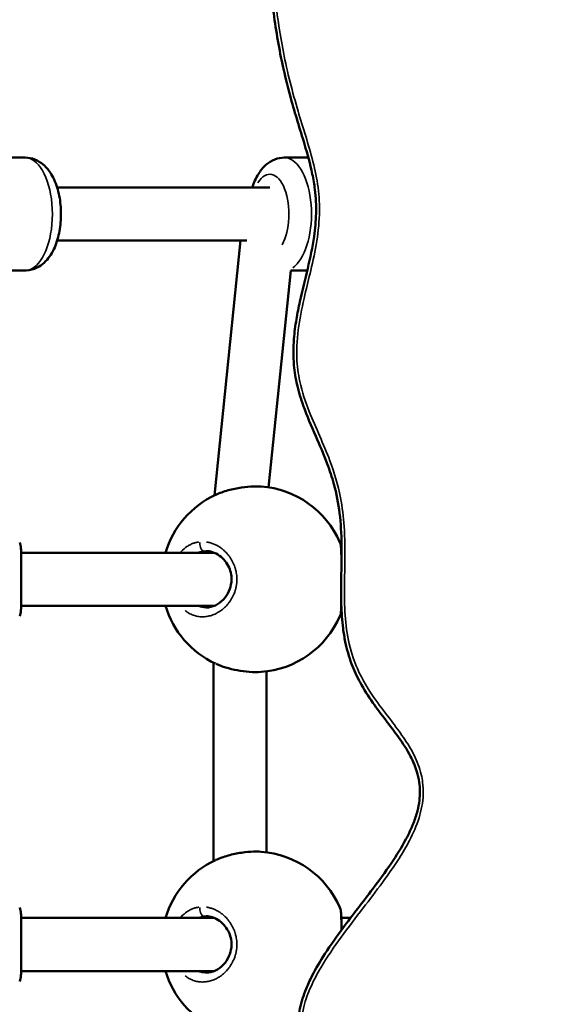
# Model space of a CAD drawing. Units: millimetres. Extents: x -462 to 13317, y 4 to 11602.
# Drawn here: x 3740 to 3902, y 3027 to 3324 of the extents above; entities that cross this region are included whole.
import ezdxf

# ---------------------------------------------------------------- set-up
doc = ezdxf.new("R2010")
doc.units = ezdxf.units.MM
doc.header["$MEASUREMENT"] = 0
doc.layers.add('Visible (ISO)', color=7, linetype='Continuous', lineweight=50)
doc.layers.add('Visible Narrow (ISO)', color=7, linetype='Continuous', lineweight=35)
doc.styles.get("Standard").update_dxf_attribs({"font": 'square721_bt_roman.ttf'})
doc.dimstyles.get("Standard").update_dxf_attribs({"dimtxt": 200, "dimasz": 100, "dimexe": 0.18, "dimexo": 0.0625, "dimgap": 40, "dimtad": 1, "dimdec": 0, "dimlfac": 0.1, "dimrnd": 5, "dimzin": 0, "dimdsep": 46, "dimtxsty": 'Standard', "dimcen": 0.09, "dimse1": 1, "dimse2": 1, "dimadec": 0, "dimazin": 0, "dimtfac": 1, "dimtdec": 0, "dimtofl": 0, "dimtmove": 0, "dimatfit": 3, "dimfxl": 1, "dimtolj": 1, "dimtzin": 0, "dimarcsym": 0})

# ---------------------------------------------------------------- blocks, each defined once
blk = doc.blocks.new('*D11')
at = {"color": 0, "lineweight": -2, "transparency": 16777216}
blk.add_line((172.49, 4877.7), (4748.92, 4877.7), dxfattribs=at)
at = {"color": 0, "transparency": 16777216}
for points in [[(172.49, 4906.03), (172.49, 4849.37), (2.49, 4877.7)], [(4748.92, 4906.03), (4748.92, 4849.37), (4918.92, 4877.7)]]:
    blk.add_solid(points, dxfattribs=at)
at = {"layer": 'Defpoints', "color": 0, "transparency": 16777216}
for p in [(4918.92, 4877.7), (2.49, 3248.78), (4918.92, 2310.74)]:
    blk.add_point(p, dxfattribs=at)
at = {"color": 0, "transparency": 16777216, "insert": (2460.71, 5061.27), "char_height": 280, "attachment_point": 5}
blk.add_mtext('\\A1;490', dxfattribs=at)
blk = doc.blocks.new('*D12')
at = {"color": 0, "lineweight": -2, "transparency": 16777216}
blk.add_line((-94.78, 4652.07), (-94.78, 174), dxfattribs=at)
at = {"color": 0, "transparency": 16777216}
for points in [[(-123.11, 4652.07), (-66.44, 4652.07), (-94.78, 4822.07)], [(-123.11, 174), (-66.44, 174), (-94.78, 4)]]:
    blk.add_solid(points, dxfattribs=at)
at = {"layer": 'Defpoints', "color": 0, "transparency": 16777216}
for p in [(4132.8, 4822.07), (-94.78, 4), (2048.8, 4)]:
    blk.add_point(p, dxfattribs=at)
at = {"color": 0, "transparency": 16777216, "insert": (-278.16, 2413.04), "char_height": 280, "attachment_point": 5, "rotation": 90}
blk.add_mtext('\\A1;480', dxfattribs=at)

msp = doc.modelspace()

# ---------------------------------------------------------------- linework, layer by layer
at = {"layer": 'Visible (ISO)'}
for p, q in [((3742.12, 3282.28), (3723.71, 3282.28)), ((3827.4, 3282.28), (3820.17, 3282.28)), ((3751.74, 3273.28), (3815.79, 3273.28)), ((3751.74, 3257.28), (3808.92, 3257.28)), ((3799.11, 3180.53), (3806.93, 3257.28)), ((3742.12, 3248.28), (3725.53, 3248.28)), ((3815.44, 3182.96), (3822.1, 3248.29)), ((3827.07, 3248.28), (3822.09, 3248.28)), ((3798.82, 3165.95), (3798.82, 3165.95)), ((3740.78, 3163.28), (3740.78, 3163.28)), ((3740.9, 3163.28), (3799.08, 3163.28)), ((3837.24, 3163.28), (3837.24, 3163.28)), ((3837.36, 3163.28), (3837.43, 3163.28)), ((3740.9, 3147.28), (3799.08, 3147.28)), ((3796.65, 3146.78), (3796.65, 3146.78)), ((3740.45, 3144.17), (3740.45, 3144.17)), ((3798.82, 3144.61), (3798.82, 3144.61)), ((3836.91, 3144.17), (3836.91, 3144.17)), ((3798.81, 3070.39), (3798.82, 3130.17)), ((3799.41, 3129.89), (3799.41, 3129.89)), ((3813.17, 3127.35), (3813.17, 3127.35)), ((3814.81, 3073.05), (3814.82, 3127.51)), ((3798.81, 3055.95), (3798.81, 3055.95)), ((3740.78, 3053.28), (3740.78, 3053.28)), ((3740.9, 3053.28), (3799.08, 3053.28)), ((3837.24, 3053.28), (3837.24, 3053.28)), ((3837.36, 3053.28), (3840.13, 3053.28)), ((3740.9, 3037.28), (3799.08, 3037.28)), ((3740.45, 3034.17), (3740.45, 3034.17)), ((3796.65, 3036.78), (3796.65, 3036.78)), ((3798.81, 3034.61), (3798.81, 3034.61))]:
    msp.add_line(p, q, dxfattribs=at)
for centre, start, end in [((3811.21, 3155.28), 23.3701, 85.9735), ((3811.21, 3155.28), 114.9254, 163.3985), ((3811.21, 3155.28), 196.6015, 245.0763), ((3811.21, 3155.28), 274.0259, 336.6301), ((3811.21, 3045.28), 23.3701, 85.9735), ((3811.21, 3045.28), 114.9254, 163.3985), ((3811.21, 3045.28), 196.6015, 245.0763)]:
    msp.add_arc(centre, 28, start, end, dxfattribs=at)
for points, knots in [([(3814.46, 3370.62), (3814.46, 3364.71), (3814.56, 3358.84), (3814.96, 3348.32), (3815.22, 3343.69), (3815.86, 3335.64), (3816.19, 3332.22), (3817.24, 3323.34), (3818.08, 3317.91), (3820.01, 3308.37), (3821, 3304.25), (3823.41, 3295.48), (3824.89, 3290.87), (3827.15, 3283.31), (3827.98, 3280.33), (3828.92, 3275.79), (3829.18, 3274.24), (3829.67, 3270.29), (3829.79, 3267.88), (3829.68, 3263.16), (3829.47, 3260.86), (3828.67, 3255.33), (3827.97, 3252.11), (3826.44, 3245.59), (3825.6, 3242.28), (3824.47, 3237.16), (3824.11, 3235.38), (3823.49, 3231.64), (3823.22, 3229.67), (3822.86, 3225.06), (3822.84, 3222.4), (3823.25, 3217.75), (3823.58, 3215.75), (3824.52, 3211.66), (3825.16, 3209.58), (3827.01, 3204.4), (3828.34, 3201.38), (3830.86, 3195.62), (3832.06, 3192.86), (3833.85, 3188.04), (3834.52, 3186.01), (3835.88, 3181.07), (3836.46, 3178.13), (3837.2, 3172.09), (3837.37, 3168.98), (3837.5, 3159.91), (3837.16, 3153.87), (3837.4, 3145.32), (3837.56, 3142.9), (3838.04, 3139.12), (3838.26, 3137.76), (3839, 3134.17), (3839.63, 3131.96), (3841.16, 3127.89), (3842.03, 3126.02), (3844.16, 3122.08), (3845.46, 3120.05), (3849.36, 3114.49), (3852.08, 3111.18), (3855.89, 3105.87), (3857.16, 3103.94), (3858.98, 3100.43), (3859.63, 3098.9), (3860.42, 3096.3), (3860.66, 3095.25), (3860.95, 3093.27), (3861.02, 3092.34), (3861.03, 3090.47), (3860.97, 3089.54), (3860.73, 3087.57), (3860.53, 3086.54), (3859.95, 3084.28), (3859.55, 3083.05), (3858.43, 3080.18), (3857.66, 3078.57), (3855.47, 3074.46), (3853.94, 3072.03), (3850.57, 3067.07), (3848.72, 3064.55), (3843.84, 3058.1), (3840.77, 3054.2), (3835.93, 3047.66), (3834.12, 3045.11), (3831, 3040.3), (3829.67, 3038.07), (3827.85, 3034.48), (3827.25, 3033.2), (3825.95, 3029.99), (3825.31, 3028.01), (3824.61, 3024.6), (3824.42, 3023.22), (3824.3, 3020.63), (3824.33, 3019.42), (3824.55, 3017.01), (3824.75, 3015.81), (3825.34, 3013.21), (3825.76, 3011.82), (3827, 3008.32), (3827.89, 3006.27), (3829.98, 3001.46), (3831.16, 2998.73), (3832.65, 2993.99), (3833.11, 2992), (3833.58, 2988.49), (3833.68, 2986.98), (3833.68, 2983.7), (3833.56, 2981.93), (3833.03, 2977), (3832.45, 2973.84), (3831.79, 2968.71), (3831.61, 2966.83), (3831.64, 2963.63), (3831.74, 2962.33), (3832.16, 2960.26), (3832.37, 2959.48), (3833.13, 2957.5), (3833.8, 2956.33), (3835.39, 2954.4), (3836.29, 2953.62), (3838.46, 2952.16), (3839.75, 2951.58), (3842.15, 2950.76), (3843.27, 2950.49), (3846.47, 2949.84), (3848.5, 2949.61), (3851.61, 2949.07), (3852.76, 2948.81), (3854.45, 2948.18), (3855.06, 2947.89), (3856.35, 2947.02), (3857, 2946.39), (3858.12, 2944.83), (3858.61, 2943.93), (3859.76, 2941.48), (3860.43, 2939.84), (3861.98, 2936.95), (3862.8, 2935.69), (3864.44, 2933.69), (3865.21, 2932.88), (3867, 2931.24), (3868.04, 2930.44), (3870.78, 2928.52), (3872.51, 2927.51), (3877.03, 2924.98), (3879.84, 2923.58), (3883.34, 2921.31), (3884.25, 2920.66), (3885.93, 2919.24), (3886.7, 2918.47), (3887.68, 2917.15), (3887.99, 2916.65), (3888.65, 2915.33), (3888.94, 2914.46), (3889.22, 2912.73), (3889.25, 2911.88), (3889.09, 2909.94), (3888.86, 2908.85), (3887.98, 2905.98), (3887.17, 2904.22), (3885.17, 2900.51), (3883.93, 2898.56), (3879.4, 2891.88), (3875.84, 2887.29), (3870.56, 2880.31), (3868.79, 2877.94), (3865.83, 2874.36), (3864.67, 2873.06), (3862.48, 2871.03), (3861.47, 2870.24), (3859.51, 2869.01), (3858.56, 2868.53), (3856.27, 2867.57), (3854.88, 2867.13), (3851.6, 2866.22), (3849.67, 2865.77), (3846.29, 2864.87), (3844.85, 2864.46), (3842.17, 2863.54), (3840.93, 2863.05), (3838.07, 2861.71), (3836.46, 2860.78), (3833.86, 2858.83), (3832.82, 2857.91), (3830.97, 2855.95), (3830.15, 2854.93), (3828.63, 2852.71), (3827.94, 2851.51), (3826.63, 2848.85), (3826.04, 2847.37), (3824.9, 2843.99), (3824.41, 2842.07), (3823.49, 2837.52), (3823.14, 2834.88), (3822.59, 2828.27), (3822.53, 2824.31), (3822.69, 2816.83), (3822.88, 2813.31), (3823.64, 2803.05), (3824.38, 2796.39), (3825.12, 2787.11), (3825.3, 2784.5), (3825.51, 2778.93), (3825.52, 2775.98), (3825.25, 2771.48), (3825.1, 2769.91), (3824.53, 2765.79), (3824, 2763.27), (3822.55, 2758.24), (3821.62, 2755.73), (3819.86, 2751.32), (3819.06, 2749.41), (3817.73, 2745.96), (3817.19, 2744.46), (3815.98, 2740.6), (3815.39, 2738.19), (3814.63, 2733.29), (3814.46, 2730.8), (3814.46, 2728.33)], [0, 0, 0, 0, 1.766684, 1.766684, 3.147944, 3.147944, 4.168885, 4.168885, 5.803985, 5.803985, 7.07382, 7.07382, 8.536725, 8.536725, 9.490202, 9.490202, 9.98388, 9.98388, 10.73693, 10.73693, 11.455136, 11.455136, 12.467124, 12.467124, 13.497257, 13.497257, 14.03483, 14.03483, 14.615436, 14.615436, 15.374414, 15.374414, 15.95347, 15.95347, 16.588809, 16.588809, 17.589398, 17.589398, 18.527699, 18.527699, 19.199879, 19.199879, 20.132413, 20.132413, 21.085416, 21.085416, 22.894603, 22.894603, 23.60378, 23.60378, 24.003807, 24.003807, 24.666643, 24.666643, 25.27236, 25.27236, 26.004762, 26.004762, 27.368339, 27.368339, 28.121776, 28.121776, 28.669436, 28.669436, 29.022494, 29.022494, 29.330077, 29.330077, 29.637114, 29.637114, 29.977911, 29.977911, 30.396483, 30.396483, 30.971898, 30.971898, 31.893785, 31.893785, 32.894767, 32.894767, 34.478264, 34.478264, 35.455749, 35.455749, 36.244525, 36.244525, 36.66227, 36.66227, 37.257065, 37.257065, 37.642477, 37.642477, 37.973555, 37.973555, 38.313332, 38.313332, 38.72904, 38.72904, 39.401946, 39.401946, 40.340247, 40.340247, 40.991538, 40.991538, 41.47194, 41.47194, 42.025953, 42.025953, 43.004925, 43.004925, 43.544175, 43.544175, 43.895013, 43.895013, 44.105375, 44.105375, 44.445856, 44.445856, 44.767407, 44.767407, 45.185955, 45.185955, 45.5508, 45.5508, 46.252035, 46.252035, 46.695443, 46.695443, 46.978251, 46.978251, 47.352331, 47.352331, 47.709523, 47.709523, 48.23112, 48.23112, 48.655297, 48.655297, 48.981888, 48.981888, 49.385264, 49.385264, 50.033331, 50.033331, 51.099022, 51.099022, 51.496841, 51.496841, 51.896781, 51.896781, 52.11535, 52.11535, 52.454701, 52.454701, 52.756464, 52.756464, 53.134925, 53.134925, 53.762844, 53.762844, 54.505327, 54.505327, 56.353179, 56.353179, 57.29148, 57.29148, 57.87754, 57.87754, 58.341782, 58.341782, 58.736016, 58.736016, 59.260419, 59.260419, 59.942441, 59.942441, 60.441112, 60.441112, 60.868768, 60.868768, 61.442636, 61.442636, 61.857103, 61.857103, 62.239262, 62.239262, 62.639639, 62.639639, 63.100187, 63.100187, 63.674354, 63.674354, 64.452341, 64.452341, 65.61929, 65.61929, 66.668551, 66.668551, 68.693191, 68.693191, 69.489553, 69.489553, 70.391063, 70.391063, 70.880865, 70.880865, 71.687392, 71.687392, 72.526002, 72.526002, 73.160524, 73.160524, 73.636415, 73.636415, 74.350251, 74.350251, 75.064087, 75.064087, 75.064087, 75.064087]), ([(3742.12, 3282.28), (3743.11, 3282.28), (3744.1, 3282.08), (3745.96, 3281.36), (3746.82, 3280.82), (3748.54, 3279.35), (3749.31, 3278.38), (3750.82, 3275.92), (3751.45, 3274.35), (3752.39, 3271), (3752.69, 3269.21), (3752.94, 3265.64), (3752.91, 3263.85), (3752.54, 3260.37), (3752.19, 3258.67), (3751.14, 3255.41), (3750.43, 3253.85), (3748.51, 3251.15), (3747.32, 3249.95), (3744.72, 3248.65), (3743.58, 3248.33), (3742.31, 3248.28), (3742.22, 3248.28), (3742.12, 3248.28)], [1.570796, 1.570796, 1.570796, 1.570796, 1.754303, 1.754303, 1.959368, 1.959368, 2.235915, 2.235915, 2.612571, 2.612571, 2.995087, 2.995087, 3.362321, 3.362321, 3.731236, 3.731236, 4.117015, 4.117015, 4.476605, 4.476605, 4.695621, 4.695621, 4.712389, 4.712389, 4.712389, 4.712389]), ([(3820.17, 3282.28), (3819.18, 3282.28), (3818.2, 3282.08), (3816.33, 3281.36), (3815.47, 3280.82), (3813.76, 3279.35), (3812.99, 3278.38), (3811.58, 3276.08), (3811, 3274.72), (3810.55, 3273.28)], [4.712389, 4.712389, 4.712389, 4.712389, 4.8958957, 4.8958957, 5.1009606, 5.1009606, 5.3775073, 5.3775073, 5.709179, 5.709179, 5.709179, 5.709179]), ([(3799.51, 3180.72), (3800.63, 3181.23), (3801.92, 3181.69), (3804.56, 3182.43), (3805.95, 3182.72), (3808.54, 3183.1), (3809.77, 3183.22), (3811.7, 3183.27), (3812.46, 3183.26), (3813.16, 3183.21)], [0.011712, 0.011712, 0.011712, 0.011712, 0.446304, 0.446304, 0.860314, 0.860314, 1.233483, 1.233483, 1.489385, 1.489385, 1.489385, 1.489385]), ([(3740.45, 3166.39), (3740.59, 3166.08), (3740.65, 3165.81), (3740.8, 3164.99), (3740.85, 3164.38), (3740.91, 3163.06), (3740.93, 3162.41), (3740.95, 3160.64), (3740.94, 3159.41), (3740.93, 3157.05), (3740.93, 3155.91), (3740.93, 3153.83), (3740.93, 3152.85), (3740.94, 3151.02), (3740.94, 3150.15), (3740.94, 3148.47), (3740.92, 3147.68), (3740.86, 3146.2), (3740.8, 3145.56), (3740.64, 3144.73), (3740.58, 3144.47), (3740.45, 3144.17)], [0, 0, 0, 0, 0.198072, 0.198072, 0.573411, 0.573411, 0.857896, 0.857896, 1.26923, 1.26923, 1.603106, 1.603106, 1.894721, 1.894721, 2.191398, 2.191398, 2.525788, 2.525788, 2.922928, 2.922928, 3.111079, 3.111079, 3.111079, 3.111079]), ([(3836.91, 3166.39), (3837.05, 3166.08), (3837.11, 3165.81), (3837.26, 3164.99), (3837.31, 3164.38), (3837.38, 3163.06), (3837.39, 3162.41), (3837.4, 3161.31), (3837.4, 3160.92), (3837.4, 3160.5)], [0, 0, 0, 0, 0.198072, 0.198072, 0.573411, 0.573411, 0.857896, 0.857896, 1.005064, 1.005064, 1.005064, 1.005064]), ([(3796.65, 3146.78), (3797.55, 3146.78), (3798.49, 3146.99), (3800.25, 3147.82), (3801.09, 3148.42), (3802.48, 3149.9), (3803.07, 3150.76), (3803.86, 3152.54), (3804.11, 3153.46), (3804.29, 3155.17), (3804.26, 3155.98), (3804.01, 3157.47), (3803.79, 3158.17), (3803.2, 3159.52), (3802.81, 3160.16), (3801.87, 3161.37), (3801.29, 3161.93), (3799.99, 3162.88), (3799.25, 3163.26), (3797.89, 3163.68), (3797.26, 3163.78), (3796.65, 3163.78)], [0, 0, 0, 0, 0.388543, 0.388543, 0.757252, 0.757252, 1.087761, 1.087761, 1.369494, 1.369494, 1.604883, 1.604883, 1.826813, 1.826813, 2.066152, 2.066152, 2.340345, 2.340345, 2.655436, 2.655436, 2.919501, 2.919501, 2.919501, 2.919501]), ([(3837.36, 3147.08), (3837.35, 3147.05), (3837.35, 3147.03), (3837.32, 3146.2), (3837.26, 3145.56), (3837.1, 3144.73), (3837.04, 3144.47), (3836.91, 3144.17)], [2.5139956, 2.5139956, 2.5139956, 2.5139956, 2.5257876, 2.5257876, 2.9229279, 2.9229279, 3.1110795, 3.1110795, 3.1110795, 3.1110795]), ([(3813.17, 3127.35), (3812.09, 3127.27), (3810.88, 3127.29), (3808.45, 3127.47), (3807.21, 3127.63), (3804.82, 3128.08), (3803.65, 3128.37), (3801.52, 3129.02), (3800.53, 3129.38), (3799.64, 3129.78)], [0, 0, 0, 0, 0.392284, 0.392284, 0.760896, 0.760896, 1.121757, 1.121757, 1.461784, 1.461784, 1.461784, 1.461784]), ([(3799.51, 3070.72), (3800.63, 3071.23), (3801.92, 3071.69), (3804.56, 3072.43), (3805.95, 3072.72), (3808.54, 3073.1), (3809.77, 3073.22), (3811.7, 3073.27), (3812.46, 3073.26), (3813.16, 3073.21)], [0.011712, 0.011712, 0.011712, 0.011712, 0.446304, 0.446304, 0.860314, 0.860314, 1.233483, 1.233483, 1.489385, 1.489385, 1.489385, 1.489385]), ([(3740.45, 3056.39), (3740.59, 3056.08), (3740.65, 3055.81), (3740.8, 3054.99), (3740.85, 3054.38), (3740.91, 3053.06), (3740.93, 3052.41), (3740.95, 3050.64), (3740.94, 3049.41), (3740.93, 3047.05), (3740.93, 3045.91), (3740.93, 3043.83), (3740.93, 3042.85), (3740.94, 3041.02), (3740.94, 3040.15), (3740.94, 3038.47), (3740.92, 3037.68), (3740.86, 3036.2), (3740.8, 3035.56), (3740.64, 3034.73), (3740.58, 3034.47), (3740.45, 3034.17)], [0, 0, 0, 0, 0.198072, 0.198072, 0.573411, 0.573411, 0.857896, 0.857896, 1.26923, 1.26923, 1.603106, 1.603106, 1.894721, 1.894721, 2.191398, 2.191398, 2.525788, 2.525788, 2.922928, 2.922928, 3.111079, 3.111079, 3.111079, 3.111079]), ([(3836.91, 3056.39), (3837.05, 3056.08), (3837.11, 3055.81), (3837.26, 3054.99), (3837.31, 3054.38), (3837.38, 3053.06), (3837.39, 3052.41), (3837.4, 3051.06), (3837.4, 3050.37), (3837.4, 3049.64)], [0, 0, 0, 0, 0.198072, 0.198072, 0.573411, 0.573411, 0.857896, 0.857896, 1.103733, 1.103733, 1.103733, 1.103733]), ([(3796.65, 3036.78), (3797.55, 3036.78), (3798.49, 3036.99), (3800.25, 3037.82), (3801.09, 3038.42), (3802.48, 3039.9), (3803.07, 3040.76), (3803.86, 3042.54), (3804.11, 3043.46), (3804.29, 3045.17), (3804.26, 3045.98), (3804.01, 3047.47), (3803.79, 3048.17), (3803.2, 3049.52), (3802.81, 3050.16), (3801.87, 3051.37), (3801.29, 3051.93), (3799.99, 3052.88), (3799.25, 3053.26), (3797.89, 3053.68), (3797.26, 3053.78), (3796.65, 3053.78)], [0, 0, 0, 0, 0.388543, 0.388543, 0.757252, 0.757252, 1.087761, 1.087761, 1.369494, 1.369494, 1.604883, 1.604883, 1.826813, 1.826813, 2.066152, 2.066152, 2.340345, 2.340345, 2.655436, 2.655436, 2.919501, 2.919501, 2.919501, 2.919501])]:
    msp.add_open_spline(points, degree=3, knots=knots, dxfattribs=at)
for points in [[(3813.16, 3183.21), (3813.17, 3183.21), (3813.17, 3183.21), (3813.17, 3183.21)], [(3799.41, 3180.67), (3799.41, 3180.68), (3799.42, 3180.68), (3799.42, 3180.68)], [(3813.16, 3073.21), (3813.17, 3073.21), (3813.17, 3073.21), (3813.17, 3073.21)], [(3799.41, 3070.67), (3799.41, 3070.68), (3799.42, 3070.68), (3799.42, 3070.68)]]:
    msp.add_open_spline(points, degree=3, dxfattribs=at)
at = {"layer": 'Visible Narrow (ISO)'}
for centre, major_axis, start_param, end_param in [((3742.12, 3265.28), (0, 17), 3.298672, 6.126106), ((3820.17, 3265.28), (0, -17), 0.315955, 2.992875), ((3815.79, 3265.28), (0, 12), 3.835479, 6.951161)]:
    msp.add_ellipse(centre, major_axis=major_axis, ratio=0.480647, start_param=start_param, end_param=end_param, dxfattribs=at)
for points, knots in [([(3825.12, 2763.87), (3825.16, 2764.04), (3825.2, 2764.21), (3825.58, 2766.09), (3825.85, 2767.81), (3826.41, 2772.77), (3826.51, 2776.03), (3826.42, 2782.52), (3826.23, 2785.77), (3825.61, 2793.69), (3825.14, 2798.37), (3824.31, 2807.42), (3823.96, 2811.8), (3823.59, 2819.67), (3823.53, 2823.15), (3823.7, 2829.57), (3823.9, 2832.53), (3824.65, 2838.35), (3825.21, 2841.22), (3826.46, 2845.39), (3826.95, 2846.77), (3828.49, 2850.3), (3829.69, 2852.37), (3832.12, 2855.39), (3833.2, 2856.48), (3835.7, 2858.53), (3837.13, 2859.44), (3840.11, 2860.97), (3841.65, 2861.59), (3845.88, 2863.03), (3848.6, 2863.66), (3853.03, 2864.8), (3854.74, 2865.27), (3858.46, 2866.67), (3860.43, 2867.71), (3864.26, 2870.69), (3866.05, 2872.69), (3868.59, 2875.79), (3869.41, 2876.83), (3871.44, 2879.47), (3872.64, 2881.07), (3875.06, 2884.26), (3876.26, 2885.85), (3878.99, 2889.5), (3880.52, 2891.56), (3883.13, 2895.27), (3884.24, 2896.91), (3886.21, 2900.09), (3887.09, 2901.63), (3888.58, 2904.73), (3889.22, 2906.29), (3889.96, 2909.08), (3890.17, 2910.27), (3890.26, 2913.08), (3890.01, 2914.71), (3889.06, 2917.08), (3888.58, 2917.93), (3887.35, 2919.63), (3886.56, 2920.45), (3885.22, 2921.64), (3884.69, 2922.05), (3882.64, 2923.57), (3881.04, 2924.52), (3877.52, 2926.5), (3875.58, 2927.51), (3872.44, 2929.29), (3871.23, 2930.01), (3868.83, 2931.6), (3867.64, 2932.48), (3865.5, 2934.39), (3864.54, 2935.42), (3863.07, 2937.42), (3862.51, 2938.33), (3861.35, 2940.5), (3860.8, 2941.78), (3859.69, 2944.23), (3859.12, 2945.41), (3857.91, 2947.2), (3857.34, 2947.86), (3856.08, 2948.98), (3855.38, 2949.44), (3853.47, 2950.39), (3852.22, 2950.75), (3849.71, 2951.28), (3848.44, 2951.46), (3845.72, 2951.87), (3844.25, 2952.09), (3841.62, 2952.71), (3840.46, 2953.06), (3838.42, 2953.97), (3837.53, 2954.47), (3835.81, 2955.81), (3835, 2956.69), (3833.9, 2958.48), (3833.53, 2959.33), (3832.95, 2961.27), (3832.77, 2962.38), (3832.63, 2964.19), (3832.62, 2964.89), (3832.66, 2967.44), (3832.87, 2969.28), (3833.37, 2972.94), (3833.67, 2974.76), (3834.27, 2978.92), (3834.55, 2981.29), (3834.7, 2985.14), (3834.69, 2986.61), (3834.52, 2989.06), (3834.41, 2990.04), (3833.94, 2993.01), (3833.45, 2994.98), (3832.22, 2998.78), (3831.49, 3000.63), (3829.89, 3004.39), (3829.03, 3006.3), (3827.47, 3010.12), (3826.76, 3012.03), (3825.88, 3015.35), (3825.61, 3016.71), (3825.31, 3019.5), (3825.29, 3020.92), (3825.49, 3023.74), (3825.73, 3025.14), (3826.58, 3028.63), (3827.33, 3030.67), (3829.09, 3034.58), (3830.09, 3036.46), (3833.06, 3041.49), (3835.16, 3044.53), (3839.47, 3050.47), (3841.7, 3053.37), (3845.87, 3058.8), (3847.82, 3061.33), (3851.45, 3066.29), (3853.15, 3068.7), (3855.86, 3072.95), (3856.92, 3074.75), (3859.01, 3078.79), (3860.01, 3081.06), (3861.11, 3084.57), (3861.4, 3085.72), (3862.05, 3089.26), (3862.15, 3091.72), (3861.74, 3094.9), (3861.6, 3095.68), (3860.94, 3098.49), (3860.19, 3100.43), (3858.34, 3104.15), (3857.23, 3105.92), (3854.89, 3109.34), (3853.66, 3110.98), (3850.83, 3114.69), (3849.24, 3116.75), (3845.62, 3121.85), (3843.68, 3124.98), (3841.72, 3129.43), (3841.3, 3130.5), (3839.98, 3134.33), (3839.33, 3137.2), (3838.53, 3143.02), (3838.36, 3145.97), (3838.24, 3152.82), (3838.36, 3156.72), (3838.45, 3164.12), (3838.44, 3167.64), (3838.01, 3174.07), (3837.66, 3176.99), (3836.36, 3183.67), (3835.24, 3187.38), (3832.95, 3193.49), (3831.89, 3195.96), (3829.76, 3200.86), (3828.68, 3203.29), (3826.53, 3208.71), (3825.51, 3211.72), (3824.34, 3217.19), (3824.03, 3219.58), (3823.81, 3225.19), (3824.06, 3228.42), (3824.99, 3234.76), (3825.66, 3237.89), (3826.95, 3243.42), (3827.55, 3245.84), (3828.82, 3251.21), (3829.47, 3254.17), (3830.43, 3260.18), (3830.73, 3263.23), (3830.77, 3268.96), (3830.57, 3271.63), (3829.79, 3276.89), (3829.21, 3279.48), (3827.87, 3284.6), (3827.1, 3287.13), (3825.55, 3292.19), (3824.77, 3294.72), (3823.17, 3300.19), (3822.36, 3303.14), (3820.91, 3309.11), (3820.27, 3312.11), (3818.57, 3321.09), (3817.74, 3327.12), (3817.12, 3333.18)], [-71.310883, -71.310883, -71.310883, -71.310883, -71.257308, -71.257308, -70.732533, -70.732533, -69.758043, -69.758043, -68.783549, -68.783549, -67.364623, -67.364623, -66.040295, -66.040295, -64.999537, -64.999537, -64.110417, -64.110417, -63.232853, -63.232853, -62.785909, -62.785909, -62.047473, -62.047473, -61.550822, -61.550822, -60.986631, -60.986631, -60.422434, -60.422434, -59.460277, -59.460277, -58.849796, -58.849796, -58.107589, -58.107589, -57.250552, -57.250552, -56.827838, -56.827838, -56.192165, -56.192165, -55.556487, -55.556487, -54.743317, -54.743317, -54.121924, -54.121924, -53.569577, -53.569577, -53.055972, -53.055972, -52.695206, -52.695206, -52.21107, -52.21107, -51.911498, -51.911498, -51.546232, -51.546232, -51.325527, -51.325527, -50.703448, -50.703448, -49.966703, -49.966703, -49.492707, -49.492707, -49.006942, -49.006942, -48.554805, -48.554805, -48.220284, -48.220284, -47.794129, -47.794129, -47.390083, -47.390083, -47.113998, -47.113998, -46.837913, -46.837913, -46.394625, -46.394625, -45.951333, -45.951333, -45.43706, -45.43706, -45.022813, -45.022813, -44.680187, -44.680187, -44.304079, -44.304079, -44.021469, -44.021469, -43.686533, -43.686533, -43.47631, -43.47631, -42.920744, -42.920744, -42.365172, -42.365172, -41.651169, -41.651169, -41.210201, -41.210201, -40.914256, -40.914256, -40.302779, -40.302779, -39.691297, -39.691297, -39.046413, -39.046413, -38.424522, -38.424522, -38.006418, -38.006418, -37.581887, -37.581887, -37.157357, -37.157357, -36.495422, -36.495422, -35.833487, -35.833487, -34.669991, -34.669991, -33.50649, -33.50649, -32.489516, -32.489516, -31.557808, -31.557808, -30.90551, -30.90551, -30.145637, -30.145637, -29.786008, -29.786008, -29.059593, -29.059593, -28.821125, -28.821125, -28.187439, -28.187439, -27.5344, -27.5344, -26.881361, -26.881361, -26.051903, -26.051903, -24.903933, -24.903933, -24.552711, -24.552711, -23.666824, -23.666824, -22.780932, -22.780932, -21.61227, -21.61227, -20.559459, -20.559459, -19.677947, -19.677947, -18.504584, -18.504584, -17.677822, -17.677822, -16.857602, -16.857602, -15.891306, -15.891306, -15.170083, -15.170083, -14.203643, -14.203643, -13.237197, -13.237197, -12.483259, -12.483259, -11.56706, -11.56706, -10.650861, -10.650861, -9.847406, -9.847406, -9.04395, -9.04395, -8.240495, -8.240495, -7.437039, -7.437039, -6.507409, -6.507409, -5.577779, -5.577779, -3.753204, -3.753204, -3.753204, -3.753204]), ([(3799.99, 3180.93), (3800.12, 3180.99), (3800.24, 3181.04), (3800.37, 3181.09), (3800.87, 3181.29), (3801.4, 3181.48), (3801.95, 3181.67), (3802.18, 3181.74), (3802.42, 3181.82), (3802.66, 3181.89), (3803.07, 3182.01), (3803.48, 3182.12), (3803.9, 3182.23), (3804.32, 3182.34), (3804.74, 3182.44), (3805.18, 3182.53), (3805.75, 3182.65), (3806.34, 3182.76), (3806.92, 3182.85), (3807.51, 3182.95), (3808.09, 3183.03), (3808.66, 3183.09), (3808.95, 3183.12), (3809.23, 3183.14), (3809.51, 3183.17), (3809.8, 3183.19), (3810.08, 3183.21), (3810.35, 3183.22), (3810.82, 3183.25), (3811.28, 3183.26), (3811.72, 3183.26), (3811.8, 3183.26), (3811.88, 3183.26), (3811.96, 3183.26), (3812.16, 3183.26), (3812.36, 3183.25), (3812.55, 3183.25)], [-49.618912, -49.618912, -49.618912, -49.618912, -49.283349, -49.283349, -49.283349, -47.951024, -47.951024, -47.951024, -47.387835, -47.387835, -47.387835, -46.440078, -46.440078, -46.440078, -45.492322, -45.492322, -45.492322, -44.228646, -44.228646, -44.228646, -42.964971, -42.964971, -42.964971, -42.333133, -42.333133, -42.333133, -41.701295, -41.701295, -41.701295, -40.630982, -40.630982, -40.630982, -40.437619, -40.437619, -40.437619, -39.935216, -39.935216, -39.935216, -39.935216]), ([(3740.51, 3166.22), (3740.54, 3166.13), (3740.59, 3165.9), (3740.66, 3165.44), (3740.71, 3164.84), (3740.75, 3164.12), (3740.78, 3163.2), (3740.8, 3162.04), (3740.81, 3160.58), (3740.8, 3159), (3740.79, 3157.47), (3740.79, 3156.5), (3740.79, 3156.1)], [-50.126249, -50.126249, -50.126249, -50.126249, -49.283349, -48.335592, -47.387835, -46.440078, -45.492322, -44.228646, -42.964971, -41.701295, -40.437619, -39.587096, -39.587096, -39.587096, -39.587096]), ([(3794.46, 3166.52), (3794.4, 3166.51), (3794.17, 3166.48), (3793.59, 3166.37), (3792.74, 3166.13), (3791.76, 3165.7), (3790.52, 3164.97), (3789.64, 3164.2), (3789.1, 3163.59), (3789.08, 3163.57)], [-52.770718, -52.770718, -52.770718, -52.770718, -52.600497, -52.126619, -51.178862, -50.231105, -49.283349, -47.387835, -47.30698, -47.30698, -47.30698, -47.30698]), ([(3790.29, 3145.84), (3790.56, 3145.62), (3791.24, 3145.14), (3792.39, 3144.55), (3793.73, 3144.13), (3795.13, 3143.94), (3796.52, 3143.99), (3797.93, 3144.27), (3799.31, 3144.78), (3800.62, 3145.5), (3801.87, 3146.44), (3802.82, 3147.39), (3803.51, 3148.23), (3803.9, 3148.8), (3804.2, 3149.27), (3804.41, 3149.64), (3804.61, 3150.02), (3804.76, 3150.32), (3804.86, 3150.54), (3804.93, 3150.71), (3805.06, 3151.02), (3805.2, 3151.38), (3805.32, 3151.74), (3805.4, 3152.02), (3805.48, 3152.3), (3805.55, 3152.58), (3805.62, 3152.87), (3805.68, 3153.16), (3805.72, 3153.4), (3805.75, 3153.6), (3805.85, 3154.28), (3805.92, 3155.51), (3805.79, 3156.76), (3805.66, 3157.48), (3805.6, 3157.77), (3805.53, 3158.06), (3805.47, 3158.31), (3805.43, 3158.45), (3805.4, 3158.55), (3805.37, 3158.66), (3805.34, 3158.74), (3805.32, 3158.81), (3805.3, 3158.86), (3805.29, 3158.91), (3805.28, 3158.94), (3805.27, 3158.95), (3805.27, 3158.96), (3805.09, 3159.51), (3804.75, 3160.31), (3804.2, 3161.3), (3803.59, 3162.24), (3802.95, 3163.03), (3802.3, 3163.69), (3801.86, 3164.1), (3801.4, 3164.47), (3800.78, 3164.93), (3799.97, 3165.43), (3798.97, 3165.91), (3797.94, 3166.27), (3797.17, 3166.44), (3796.75, 3166.5), (3796.68, 3166.51)], [-32.469356, -32.469356, -32.469356, -32.469356, -31.59189, -30.328214, -29.064539, -27.800863, -26.537188, -25.273512, -24.009836, -22.746161, -21.482485, -20.21881, -19.586972, -18.955134, -18.639215, -18.323296, -18.007377, -17.691458, -17.586152, -17.480846, -17.270233, -16.849008, -16.638395, -16.427783, -16.21717, -16.006558, -15.795945, -15.585332, -15.37472, -15.269414, -15.164107, -13.900432, -12.636756, -12.478797, -12.320837, -12.004918, -11.846959, -11.767979, -11.688999, -11.61002, -11.53104, -11.49155, -11.45206, -11.41257, -11.392825, -11.382953, -11.378017, -11.37308, -10.109405, -9.477567, -8.845729, -7.582054, -7.108175, -6.634297, -6.160419, -5.68654, -4.738784, -3.791027, -2.84327, -1.895513, -1.708803, -1.708803, -1.708803, -1.708803]), ([(3794.76, 3166.38), (3794.75, 3166.26), (3794.73, 3166.14), (3794.73, 3166.02), (3794.73, 3165.93), (3794.73, 3165.84), (3794.73, 3165.74), (3794.75, 3165.46), (3794.8, 3165.18), (3794.89, 3164.93), (3794.92, 3164.85), (3794.95, 3164.76), (3794.98, 3164.69), (3795.02, 3164.61), (3795.06, 3164.53), (3795.1, 3164.46), (3795.18, 3164.32), (3795.27, 3164.2), (3795.37, 3164.09), (3795.48, 3163.99), (3795.58, 3163.91), (3795.7, 3163.85), (3795.77, 3163.81), (3795.85, 3163.79), (3795.92, 3163.77)], [0.097818, 0.097818, 0.097818, 0.097818, 0.282822, 0.282822, 0.282822, 0.420544, 0.420544, 0.420544, 0.835046, 0.835046, 0.835046, 0.978177, 0.978177, 0.978177, 1.121362, 1.121362, 1.121362, 1.398757, 1.398757, 1.398757, 1.673554, 1.673554, 1.673554, 1.858537, 1.858537, 1.858537, 1.858537]), ([(3836.97, 3166.22), (3837, 3166.13), (3837.05, 3165.9), (3837.12, 3165.44), (3837.17, 3164.84), (3837.21, 3164.12), (3837.24, 3163.2), (3837.26, 3162.04), (3837.27, 3160.58), (3837.26, 3159), (3837.25, 3157.47), (3837.25, 3156.5), (3837.25, 3156.1)], [-50.126249, -50.126249, -50.126249, -50.126249, -49.283349, -48.335592, -47.387835, -46.440078, -45.492322, -44.228646, -42.964971, -41.701295, -40.437619, -39.587096, -39.587096, -39.587096, -39.587096]), ([(3794.06, 3163.32), (3794.16, 3163.35), (3794.52, 3163.48), (3795.04, 3163.62), (3795.57, 3163.71), (3795.83, 3163.74), (3795.93, 3163.75)], [50.856559, 50.856559, 50.856559, 50.856559, 51.178862, 52.126619, 52.600497, 52.957537, 52.957537, 52.957537, 52.957537]), ([(3740.79, 3154.46), (3740.79, 3154.37), (3740.79, 3154.13), (3740.79, 3153.31), (3740.8, 3152.02), (3740.8, 3150.87), (3740.8, 3150.22), (3740.8, 3150.03), (3740.8, 3149.84), (3740.8, 3149.59), (3740.8, 3149.35), (3740.8, 3149.11), (3740.8, 3148.52), (3740.79, 3147.59), (3740.76, 3146.45), (3740.7, 3145.52), (3740.62, 3144.8), (3740.55, 3144.47), (3740.51, 3144.34)], [-38.416014, -38.416014, -38.416014, -38.416014, -38.226187, -37.910268, -36.646593, -35.382917, -35.224957, -35.066998, -34.909039, -34.751079, -34.43516, -34.277201, -34.119241, -32.855566, -31.59189, -30.328214, -29.064539, -27.875699, -27.875699, -27.875699, -27.875699]), ([(3837.25, 3154.46), (3837.25, 3154.37), (3837.25, 3154.13), (3837.25, 3153.31), (3837.26, 3152.02), (3837.26, 3150.87), (3837.26, 3150.22), (3837.26, 3150.03), (3837.26, 3149.84), (3837.26, 3149.59), (3837.26, 3149.35), (3837.26, 3149.11), (3837.26, 3148.52), (3837.25, 3147.59), (3837.22, 3146.45), (3837.16, 3145.52), (3837.08, 3144.8), (3837.01, 3144.47), (3836.97, 3144.34)], [-38.416014, -38.416014, -38.416014, -38.416014, -38.226187, -37.910268, -36.646593, -35.382917, -35.224957, -35.066998, -34.909039, -34.751079, -34.43516, -34.277201, -34.119241, -32.855566, -31.59189, -30.328214, -29.064539, -27.875699, -27.875699, -27.875699, -27.875699]), ([(3796.52, 3146.78), (3796.45, 3146.78), (3796, 3146.8), (3795.17, 3146.9), (3794.44, 3147.1), (3794.09, 3147.23)], [27.584322, 27.584322, 27.584322, 27.584322, 27.800863, 29.064539, 30.287534, 30.287534, 30.287534, 30.287534]), ([(3812.56, 3127.32), (3812.28, 3127.31), (3811.99, 3127.3), (3811.69, 3127.3), (3811.62, 3127.3), (3811.56, 3127.3), (3811.5, 3127.3), (3811.1, 3127.31), (3810.7, 3127.32), (3810.28, 3127.34), (3809.74, 3127.37), (3809.19, 3127.42), (3808.63, 3127.48), (3808.33, 3127.51), (3808.03, 3127.55), (3807.72, 3127.59), (3807.29, 3127.65), (3806.85, 3127.72), (3806.41, 3127.79), (3805.97, 3127.87), (3805.54, 3127.96), (3805.11, 3128.05), (3804.68, 3128.14), (3804.25, 3128.24), (3803.83, 3128.35), (3803.41, 3128.46), (3803, 3128.57), (3802.59, 3128.69), (3802.19, 3128.82), (3801.8, 3128.94), (3801.42, 3129.08), (3801.04, 3129.21), (3800.67, 3129.35), (3800.31, 3129.5), (3800.2, 3129.54), (3800.09, 3129.59), (3799.99, 3129.63)], [39.876694, 39.876694, 39.876694, 39.876694, 40.601757, 40.601757, 40.601757, 40.753538, 40.753538, 40.753538, 41.701295, 41.701295, 41.701295, 42.93762, 42.93762, 42.93762, 43.596808, 43.596808, 43.596808, 44.544565, 44.544565, 44.544565, 45.492322, 45.492322, 45.492322, 46.440078, 46.440078, 46.440078, 47.387835, 47.387835, 47.387835, 48.335592, 48.335592, 48.335592, 49.283349, 49.283349, 49.283349, 49.580148, 49.580148, 49.580148, 49.580148]), ([(3799.99, 3070.93), (3800.12, 3070.99), (3800.24, 3071.04), (3800.37, 3071.09), (3800.87, 3071.29), (3801.4, 3071.48), (3801.95, 3071.67), (3802.18, 3071.74), (3802.42, 3071.82), (3802.66, 3071.89), (3803.07, 3072.01), (3803.48, 3072.12), (3803.9, 3072.23), (3804.32, 3072.34), (3804.74, 3072.44), (3805.18, 3072.53), (3805.75, 3072.65), (3806.34, 3072.76), (3806.92, 3072.85), (3807.51, 3072.95), (3808.09, 3073.03), (3808.66, 3073.09), (3808.95, 3073.12), (3809.23, 3073.14), (3809.51, 3073.17), (3809.8, 3073.19), (3810.08, 3073.21), (3810.35, 3073.22), (3810.82, 3073.25), (3811.28, 3073.26), (3811.72, 3073.26), (3811.8, 3073.26), (3811.88, 3073.26), (3811.96, 3073.26), (3812.16, 3073.26), (3812.36, 3073.25), (3812.55, 3073.25)], [-49.618912, -49.618912, -49.618912, -49.618912, -49.283349, -49.283349, -49.283349, -47.951024, -47.951024, -47.951024, -47.387835, -47.387835, -47.387835, -46.440078, -46.440078, -46.440078, -45.492322, -45.492322, -45.492322, -44.228646, -44.228646, -44.228646, -42.964971, -42.964971, -42.964971, -42.333133, -42.333133, -42.333133, -41.701295, -41.701295, -41.701295, -40.630982, -40.630982, -40.630982, -40.437619, -40.437619, -40.437619, -39.935216, -39.935216, -39.935216, -39.935216]), ([(3740.51, 3056.22), (3740.54, 3056.13), (3740.59, 3055.9), (3740.66, 3055.44), (3740.71, 3054.84), (3740.75, 3054.12), (3740.78, 3053.2), (3740.8, 3052.04), (3740.81, 3050.58), (3740.8, 3049), (3740.79, 3047.47), (3740.79, 3046.5), (3740.79, 3046.1)], [-50.126249, -50.126249, -50.126249, -50.126249, -49.283349, -48.335592, -47.387835, -46.440078, -45.492322, -44.228646, -42.964971, -41.701295, -40.437619, -39.587096, -39.587096, -39.587096, -39.587096]), ([(3794.46, 3056.52), (3794.4, 3056.51), (3794.17, 3056.48), (3793.59, 3056.37), (3792.74, 3056.13), (3791.76, 3055.7), (3790.52, 3054.97), (3789.64, 3054.2), (3789.1, 3053.59), (3789.08, 3053.57)], [-52.770718, -52.770718, -52.770718, -52.770718, -52.600497, -52.126619, -51.178862, -50.231105, -49.283349, -47.387835, -47.30698, -47.30698, -47.30698, -47.30698]), ([(3790.29, 3035.84), (3790.56, 3035.62), (3791.24, 3035.14), (3792.39, 3034.55), (3793.73, 3034.13), (3795.13, 3033.94), (3796.52, 3033.99), (3797.93, 3034.27), (3799.31, 3034.78), (3800.62, 3035.5), (3801.87, 3036.44), (3802.82, 3037.39), (3803.51, 3038.23), (3803.9, 3038.8), (3804.2, 3039.27), (3804.41, 3039.64), (3804.61, 3040.02), (3804.76, 3040.32), (3804.86, 3040.54), (3804.93, 3040.71), (3805.06, 3041.02), (3805.2, 3041.38), (3805.32, 3041.74), (3805.4, 3042.02), (3805.48, 3042.3), (3805.55, 3042.58), (3805.62, 3042.87), (3805.68, 3043.16), (3805.72, 3043.4), (3805.75, 3043.6), (3805.85, 3044.28), (3805.92, 3045.51), (3805.79, 3046.76), (3805.66, 3047.48), (3805.6, 3047.77), (3805.53, 3048.06), (3805.47, 3048.31), (3805.43, 3048.45), (3805.4, 3048.55), (3805.37, 3048.66), (3805.34, 3048.74), (3805.32, 3048.81), (3805.3, 3048.86), (3805.29, 3048.91), (3805.28, 3048.94), (3805.27, 3048.95), (3805.27, 3048.96), (3805.09, 3049.51), (3804.75, 3050.31), (3804.2, 3051.3), (3803.59, 3052.24), (3802.95, 3053.03), (3802.3, 3053.69), (3801.86, 3054.1), (3801.4, 3054.47), (3800.78, 3054.93), (3799.97, 3055.43), (3798.97, 3055.91), (3797.94, 3056.27), (3797.17, 3056.44), (3796.75, 3056.5), (3796.68, 3056.51)], [-32.469356, -32.469356, -32.469356, -32.469356, -31.59189, -30.328214, -29.064539, -27.800863, -26.537188, -25.273512, -24.009836, -22.746161, -21.482485, -20.21881, -19.586972, -18.955134, -18.639215, -18.323296, -18.007377, -17.691458, -17.586152, -17.480846, -17.270233, -16.849008, -16.638395, -16.427783, -16.21717, -16.006558, -15.795945, -15.585332, -15.37472, -15.269414, -15.164107, -13.900432, -12.636756, -12.478797, -12.320837, -12.004918, -11.846959, -11.767979, -11.688999, -11.61002, -11.53104, -11.49155, -11.45206, -11.41257, -11.392825, -11.382953, -11.378017, -11.37308, -10.109405, -9.477567, -8.845729, -7.582054, -7.108175, -6.634297, -6.160419, -5.68654, -4.738784, -3.791027, -2.84327, -1.895513, -1.708803, -1.708803, -1.708803, -1.708803]), ([(3794.76, 3056.38), (3794.75, 3056.26), (3794.73, 3056.14), (3794.73, 3056.02), (3794.73, 3055.93), (3794.73, 3055.84), (3794.73, 3055.74), (3794.75, 3055.46), (3794.8, 3055.18), (3794.89, 3054.93), (3794.92, 3054.85), (3794.95, 3054.76), (3794.98, 3054.69), (3795.02, 3054.61), (3795.06, 3054.53), (3795.1, 3054.46), (3795.18, 3054.32), (3795.27, 3054.2), (3795.37, 3054.09), (3795.48, 3053.99), (3795.58, 3053.91), (3795.7, 3053.85), (3795.77, 3053.81), (3795.85, 3053.79), (3795.92, 3053.77)], [0.097818, 0.097818, 0.097818, 0.097818, 0.282822, 0.282822, 0.282822, 0.420544, 0.420544, 0.420544, 0.835046, 0.835046, 0.835046, 0.978177, 0.978177, 0.978177, 1.121362, 1.121362, 1.121362, 1.398757, 1.398757, 1.398757, 1.673554, 1.673554, 1.673554, 1.858537, 1.858537, 1.858537, 1.858537]), ([(3836.96, 3056.27), (3836.96, 3056.27), (3836.99, 3056.16), (3837.05, 3055.92), (3837.12, 3055.44), (3837.17, 3054.84), (3837.21, 3054.12), (3837.24, 3053.2), (3837.26, 3052.04), (3837.27, 3050.89), (3837.26, 3050.19), (3837.26, 3049.99)], [-50.279379, -50.279379, -50.279379, -50.279379, -50.231105, -49.283349, -48.335592, -47.387835, -46.440078, -45.492322, -44.228646, -42.964971, -42.496569, -42.496569, -42.496569, -42.496569]), ([(3794.06, 3053.32), (3794.16, 3053.35), (3794.52, 3053.48), (3795.04, 3053.62), (3795.57, 3053.71), (3795.83, 3053.74), (3795.93, 3053.75)], [50.856559, 50.856559, 50.856559, 50.856559, 51.178862, 52.126619, 52.600497, 52.957537, 52.957537, 52.957537, 52.957537]), ([(3740.79, 3044.46), (3740.79, 3044.37), (3740.79, 3044.13), (3740.79, 3043.31), (3740.8, 3042.02), (3740.8, 3040.87), (3740.8, 3040.22), (3740.8, 3040.03), (3740.8, 3039.84), (3740.8, 3039.59), (3740.8, 3039.35), (3740.8, 3039.11), (3740.8, 3038.52), (3740.79, 3037.59), (3740.76, 3036.45), (3740.7, 3035.52), (3740.62, 3034.8), (3740.55, 3034.47), (3740.51, 3034.34)], [-38.416014, -38.416014, -38.416014, -38.416014, -38.226187, -37.910268, -36.646593, -35.382917, -35.224957, -35.066998, -34.909039, -34.751079, -34.43516, -34.277201, -34.119241, -32.855566, -31.59189, -30.328214, -29.064539, -27.875699, -27.875699, -27.875699, -27.875699]), ([(3796.52, 3036.78), (3796.45, 3036.78), (3796, 3036.8), (3795.17, 3036.9), (3794.44, 3037.1), (3794.09, 3037.23)], [27.584322, 27.584322, 27.584322, 27.584322, 27.800863, 29.064539, 30.287534, 30.287534, 30.287534, 30.287534])]:
    msp.add_open_spline(points, degree=3, knots=knots, dxfattribs=at)
for points in [[(3796.07, 3163.76), (3796.25, 3163.77), (3796.44, 3163.78), (3796.62, 3163.78)], [(3796.07, 3053.76), (3796.25, 3053.77), (3796.44, 3053.78), (3796.62, 3053.78)]]:
    msp.add_open_spline(points, degree=3, dxfattribs=at)

# ---------------------------------------------------------------- dimensions: what is measured, and where the dimension line sits
dim = msp.add_linear_dim(base=(4918.92, 4877.7), p1=(2.49, 3248.78), p2=(4918.92, 2310.74), dimstyle='Standard', override={"dimtxt": 280, "dimasz": 170})
dim.commit()
dim.dimension.update_dxf_attribs({"geometry": '*D11', "text_midpoint": (2460.71, 5061.27)})
dim = msp.add_linear_dim(base=(-94.78, 4), p1=(4132.8, 4822.07), p2=(2048.8, 4), angle=90, dimstyle='Standard', override={"dimtxt": 280, "dimasz": 170})
dim.commit()
dim.dimension.update_dxf_attribs({"geometry": '*D12', "text_midpoint": (-278.16, 2413.04)})

doc.saveas('drawing.dxf')
